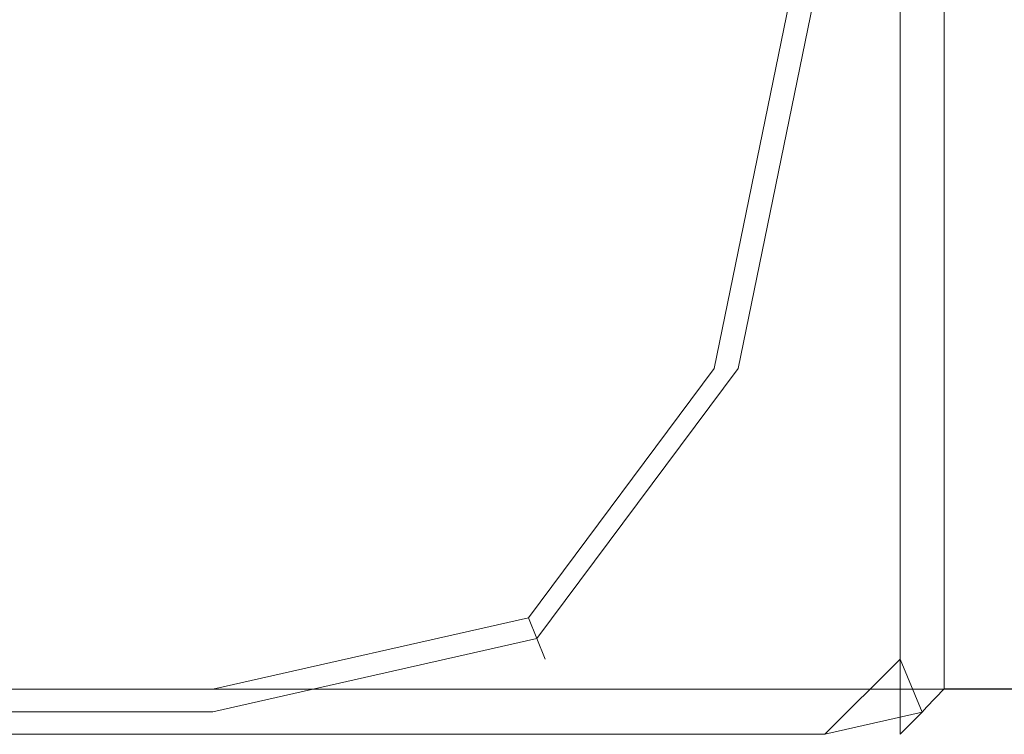
# Model space of a CAD drawing. Extents: x 0 to 1130, y -49 to 287.
# Drawn here: x 782 to 795, y -30 to -20 of the extents above; entities that cross this region are included whole.
import ezdxf

# ---------------------------------------------------------------- set-up
doc = ezdxf.new("R2010")
doc.units = 0
doc.header["$LTSCALE"] = 500
doc.header["$MEASUREMENT"] = 0
doc.layers.add('CHROM', color=251, linetype='Continuous')

msp = doc.modelspace()

# ---------------------------------------------------------------- linework, layer by layer
at = {"layer": 'CHROM', "lineweight": 0}
for points, invisible_edges in [([(779.06, -24.782, 1866.886), (779.06, -19.921, 1866.886), (782.725, -19.921, 1866.886), (782.725, -24.782, 1866.886)], 15), ([(782.725, -24.782, 1895.838), (782.725, -19.921, 1895.838), (779.06, -19.921, 1895.838), (779.06, -24.782, 1895.838)], 15), ([(782.725, -19.921, 30.124), (779.06, -19.921, 30.124), (779.06, -24.782, 30.124), (782.725, -24.782, 30.124)], 15), ([(779.06, -19.921, 1.172), (782.725, -19.921, 1.172), (782.725, -24.782, 1.172), (779.06, -24.782, 1.172)], 15), ([(784.585, -24.782, 1863.689), (784.585, -19.921, 1863.689), (780.92, -19.921, 1863.689), (780.92, -24.782, 1863.689)], 15), ([(780.92, -24.782, 1835.978), (780.92, -19.921, 1835.978), (784.585, -19.921, 1835.978), (784.585, -24.782, 1835.978)], 15), ([(780.92, -19.921, 33.322), (784.585, -19.921, 33.322), (784.585, -24.782, 33.322), (780.92, -24.782, 33.322)], 15), ([(784.585, -19.921, 61.032), (780.92, -19.921, 61.032), (780.92, -24.782, 61.032), (784.585, -24.782, 61.032)], 15), ([(786.391, -24.782, 1895.838), (786.391, -19.921, 1895.838), (782.725, -19.921, 1895.838), (782.725, -24.782, 1895.838)], 15), ([(782.725, -24.782, 1866.886), (782.725, -19.921, 1866.886), (786.391, -19.921, 1866.886), (786.391, -24.782, 1866.886)], 15), ([(782.725, -19.921, 1.172), (786.391, -19.921, 1.172), (786.391, -24.782, 1.172), (782.725, -24.782, 1.172)], 15), ([(786.391, -19.921, 30.124), (782.725, -19.921, 30.124), (782.725, -24.782, 30.124), (786.391, -24.782, 30.124)], 15), ([(790.8, -24.782, 1863.689), (791.798, -19.921, 1863.689), (784.585, -19.921, 1863.689), (784.585, -24.782, 1863.689)], 15), ([(784.585, -24.782, 1835.978), (784.585, -19.921, 1835.978), (790.716, -19.921, 1835.978), (789.717, -24.782, 1835.978)], 15), ([(784.585, -19.921, 33.322), (791.798, -19.921, 33.322), (790.8, -24.782, 33.322), (784.585, -24.782, 33.322)], 15), ([(790.716, -19.921, 61.032), (784.585, -19.921, 61.032), (784.585, -24.782, 61.032), (789.717, -24.782, 61.032)], 15), ([(793.722, -24.782, 1895.838), (793.722, -19.921, 1895.838), (786.391, -19.921, 1895.838), (786.391, -24.782, 1895.838)], 15), ([(786.391, -24.782, 1866.886), (786.391, -19.921, 1866.886), (793.722, -19.921, 1866.886), (793.722, -24.782, 1866.886)], 15), ([(786.391, -19.921, 1.172), (793.722, -19.921, 1.172), (793.722, -24.782, 1.172), (786.391, -24.782, 1.172)], 15), ([(793.722, -19.921, 30.124), (786.391, -19.921, 30.124), (786.391, -24.782, 30.124), (793.722, -24.782, 30.124)], 15), ([(792.247, -19.921, 1836.564), (791.249, -24.782, 1836.564), (789.717, -24.782, 1835.978), (790.716, -19.921, 1835.978)], 14), ([(789.717, -24.782, 61.032), (791.249, -24.782, 60.447), (792.247, -19.921, 60.447), (790.716, -19.921, 61.032)], 13), ([(791.566, -24.782, 1863.396), (792.564, -19.921, 1863.396), (791.798, -19.921, 1863.689), (790.8, -24.782, 1863.689)], 14), ([(791.798, -19.921, 33.322), (792.564, -19.921, 33.615), (791.566, -24.782, 33.615), (790.8, -24.782, 33.322)], 13), ([(792.881, -19.921, 1837.977), (791.882, -24.782, 1837.977), (791.249, -24.782, 1836.564), (792.247, -19.921, 1836.564)], 15), ([(791.249, -24.782, 60.447), (791.882, -24.782, 59.033), (792.881, -19.921, 59.033), (792.247, -19.921, 60.447)], 15), ([(791.882, -24.782, 1862.689), (792.881, -19.921, 1862.689), (792.564, -19.921, 1863.396), (791.566, -24.782, 1863.396)], 15), ([(792.564, -19.921, 33.615), (792.881, -19.921, 34.321), (791.882, -24.782, 34.321), (791.566, -24.782, 33.615)], 15), ([(791.882, -24.782, 1837.977), (792.881, -19.921, 1837.977), (792.881, -19.921, 1862.689), (791.882, -24.782, 1862.689)], 15), ([(792.881, -19.921, 34.321), (792.881, -19.921, 59.033), (791.882, -24.782, 59.033), (791.882, -24.782, 34.321)], 15), ([(838.707, -24.782, 1895.838), (838.707, -19.921, 1895.838), (793.722, -19.921, 1895.838), (793.722, -24.782, 1895.838)], 15), ([(793.722, -24.782, 1866.886), (793.722, -19.921, 1866.886), (793.722, -19.921, 1837.942), (793.722, -24.782, 1837.942)], 14), ([(794.308, -19.921, 1836.483), (794.308, -24.782, 1836.483), (793.722, -24.782, 1837.942), (793.722, -19.921, 1837.942)], 14), ([(793.722, -19.921, 1.172), (838.707, -19.921, 1.172), (838.707, -24.782, 1.172), (793.722, -24.782, 1.172)], 15), ([(793.722, -19.921, 59.068), (793.722, -19.921, 30.124), (793.722, -24.782, 30.124), (793.722, -24.782, 59.068)], 13), ([(793.722, -24.782, 59.068), (794.308, -24.782, 60.528), (794.308, -19.921, 60.528), (793.722, -19.921, 59.068)], 13), ([(795.721, -19.921, 1835.877), (795.721, -24.782, 1835.877), (794.308, -24.782, 1836.483), (794.308, -19.921, 1836.483)], 15), ([(794.308, -24.782, 60.528), (795.721, -24.782, 61.132), (795.721, -19.921, 61.132), (794.308, -19.921, 60.528)], 15), ([(782.725, -27.592, 1895.838), (782.725, -24.782, 1895.838), (779.06, -24.782, 1895.838), (779.06, -27.592, 1895.838)], 15), ([(779.06, -29.642, 1866.886), (779.06, -24.782, 1866.886), (782.725, -24.782, 1866.886), (782.725, -29.642, 1866.886)], 7), ([(779.06, -24.782, 1.172), (782.725, -24.782, 1.172), (782.725, -27.592, 1.172), (779.06, -27.592, 1.172)], 15), ([(782.725, -24.782, 30.124), (779.06, -24.782, 30.124), (779.06, -29.642, 30.124), (782.725, -29.642, 30.124)], 11), ([(784.585, -28.617, 1863.689), (784.585, -24.782, 1863.689), (780.92, -24.782, 1863.689), (780.92, -28.617, 1863.689)], 15), ([(780.92, -27.592, 1835.978), (780.92, -24.782, 1835.978), (784.585, -24.782, 1835.978), (784.585, -27.592, 1835.978)], 15), ([(780.92, -24.782, 33.322), (784.585, -24.782, 33.322), (784.585, -28.617, 33.322), (780.92, -28.617, 33.322)], 15), ([(784.585, -24.782, 61.032), (780.92, -24.782, 61.032), (780.92, -27.592, 61.032), (784.585, -27.592, 61.032)], 15), ([(786.391, -27.592, 1895.838), (786.391, -24.782, 1895.838), (782.725, -24.782, 1895.838), (782.725, -27.592, 1895.838)], 15), ([(782.725, -29.642, 1866.886), (782.725, -24.782, 1866.886), (786.391, -24.782, 1866.886), (786.391, -29.642, 1866.886)], 15), ([(782.725, -24.782, 1.172), (786.391, -24.782, 1.172), (786.391, -27.592, 1.172), (782.725, -27.592, 1.172)], 15), ([(786.391, -24.782, 30.124), (782.725, -24.782, 30.124), (782.725, -29.642, 30.124), (786.391, -29.642, 30.124)], 15), ([(784.585, -27.592, 1835.978), (784.585, -24.782, 1835.978), (789.717, -24.782, 1835.978), (788.237, -26.766, 1835.978)], 15), ([(788.62, -27.704, 1863.689), (790.8, -24.782, 1863.689), (784.585, -24.782, 1863.689), (784.585, -28.617, 1863.689)], 15), ([(789.717, -24.782, 61.032), (784.585, -24.782, 61.032), (784.585, -27.592, 61.032), (788.237, -26.766, 61.032)], 15), ([(784.585, -24.782, 33.322), (790.8, -24.782, 33.322), (788.62, -27.704, 33.322), (784.585, -28.617, 33.322)], 15), ([(793.722, -27.592, 1895.838), (793.722, -24.782, 1895.838), (786.391, -24.782, 1895.838), (786.391, -27.592, 1895.838)], 15), ([(786.391, -24.782, 1866.886), (793.722, -24.782, 1866.886), (793.722, -28.642, 1866.886), (786.391, -24.782, 1866.886)], 15), ([(786.391, -29.642, 1866.886), (786.391, -24.782, 1866.886), (793.722, -28.642, 1866.886), (786.391, -29.642, 1866.886)], 15), ([(786.391, -24.782, 1.172), (793.722, -24.782, 1.172), (793.722, -27.592, 1.172), (786.391, -27.592, 1.172)], 15), ([(793.722, -24.782, 30.124), (786.391, -24.782, 30.124), (786.391, -29.642, 30.124), (793.722, -24.782, 30.124)], 15), ([(793.722, -28.642, 30.124), (793.722, -24.782, 30.124), (786.391, -29.642, 30.124), (793.722, -28.642, 30.124)], 15), ([(791.249, -24.782, 1836.564), (788.778, -28.093, 1836.564), (788.237, -26.766, 1835.978), (789.717, -24.782, 1835.978)], 14), ([(788.237, -26.766, 61.032), (788.778, -28.093, 60.447), (791.249, -24.782, 60.447), (789.717, -24.782, 61.032)], 13), ([(788.891, -28.368, 1863.396), (791.566, -24.782, 1863.396), (790.8, -24.782, 1863.689), (788.62, -27.704, 1863.689)], 14), ([(790.8, -24.782, 33.322), (791.566, -24.782, 33.615), (788.891, -28.368, 33.615), (788.62, -27.704, 33.322)], 13), ([(791.882, -24.782, 1837.977), (789.003, -28.643, 1837.977), (788.778, -28.093, 1836.564), (791.249, -24.782, 1836.564)], 13), ([(788.778, -28.093, 60.447), (789.003, -28.643, 59.033), (791.882, -24.782, 59.033), (791.249, -24.782, 60.447)], 14), ([(789.003, -28.643, 1862.689), (791.882, -24.782, 1862.689), (791.566, -24.782, 1863.396), (788.891, -28.368, 1863.396)], 15), ([(791.566, -24.782, 33.615), (791.882, -24.782, 34.321), (789.003, -28.643, 34.321), (788.891, -28.368, 33.615)], 15), ([(789.003, -28.643, 1837.977), (791.882, -24.782, 1837.977), (791.882, -24.782, 1862.689), (789.003, -28.643, 1862.689)], 7), ([(791.882, -24.782, 34.321), (791.882, -24.782, 59.033), (789.003, -28.643, 59.033), (789.003, -28.643, 34.321)], 11), ([(793.722, -28.642, 1866.886), (793.722, -24.782, 1866.886), (793.722, -24.782, 1837.942), (793.722, -28.642, 1837.942)], 14), ([(838.707, -27.592, 1895.838), (838.707, -24.782, 1895.838), (793.722, -24.782, 1895.838), (793.722, -27.592, 1895.838)], 15), ([(793.722, -28.642, 1837.942), (793.722, -24.782, 1837.942), (794.308, -24.782, 1836.483), (793.722, -28.642, 1837.942)], 15), ([(794.308, -24.782, 1836.483), (794.308, -29.037, 1836.483), (793.722, -28.642, 1837.942), (794.308, -24.782, 1836.483)], 14), ([(793.722, -24.782, 59.068), (793.722, -24.782, 30.124), (793.722, -28.642, 30.124), (793.722, -28.642, 59.068)], 13), ([(793.722, -24.782, 1.172), (838.707, -24.782, 1.172), (838.707, -27.592, 1.172), (793.722, -27.592, 1.172)], 15), ([(794.308, -24.782, 60.528), (793.722, -24.782, 59.068), (793.722, -28.642, 59.068), (794.308, -24.782, 60.528)], 15), ([(793.722, -28.642, 59.068), (794.07, -29.283, 59.934), (794.308, -24.782, 60.528), (793.722, -28.642, 59.068)], 15), ([(794.07, -29.283, 59.934), (794.308, -29.037, 60.528), (794.308, -24.782, 60.528), (794.07, -29.283, 59.934)], 12), ([(795.721, -24.782, 1835.877), (795.721, -27.576, 1835.877), (794.308, -29.037, 1836.483), (794.308, -24.782, 1836.483)], 15), ([(794.308, -29.037, 60.528), (795.721, -27.576, 61.132), (795.721, -24.782, 61.132), (794.308, -24.782, 60.528)], 15), ([(788.778, -28.093, 1836.564), (784.585, -29.041, 1836.564), (784.585, -27.592, 1835.978), (788.237, -26.766, 1835.978)], 14), ([(784.585, -27.592, 61.032), (784.585, -29.041, 60.447), (788.778, -28.093, 60.447), (788.237, -26.766, 61.032)], 13), ([(779.06, -29.041, 1895.253), (782.725, -29.041, 1895.253), (782.725, -27.592, 1895.838), (779.06, -27.592, 1895.838)], 14), ([(782.725, -27.592, 1.172), (782.725, -29.041, 1.758), (779.06, -29.041, 1.758), (779.06, -27.592, 1.172)], 13), ([(784.585, -29.041, 1836.564), (780.92, -29.041, 1836.564), (780.92, -27.592, 1835.978), (784.585, -27.592, 1835.978)], 14), ([(780.92, -27.592, 61.032), (780.92, -29.041, 60.447), (784.585, -29.041, 60.447), (784.585, -27.592, 61.032)], 13), ([(782.725, -29.041, 1895.253), (786.391, -29.041, 1895.253), (786.391, -27.592, 1895.838), (782.725, -27.592, 1895.838)], 14), ([(786.391, -27.592, 1.172), (786.391, -29.041, 1.758), (782.725, -29.041, 1.758), (782.725, -27.592, 1.172)], 13), ([(786.391, -29.041, 1895.253), (793.722, -29.041, 1895.253), (793.722, -27.592, 1895.838), (786.391, -27.592, 1895.838)], 14), ([(793.722, -27.592, 1.172), (793.722, -29.041, 1.758), (786.391, -29.041, 1.758), (786.391, -27.592, 1.172)], 13), ([(838.707, -27.592, 1895.838), (793.722, -27.592, 1895.838), (793.722, -29.041, 1895.253), (838.707, -29.041, 1895.253)], 15), ([(793.722, -29.041, 1.758), (793.722, -27.592, 1.172), (838.707, -27.592, 1.172), (838.707, -29.041, 1.758)], 15), ([(838.707, -29.037, 1836.483), (794.308, -29.037, 1836.483), (795.721, -27.576, 1835.877), (838.707, -27.576, 1835.877)], 15), ([(795.721, -27.576, 61.132), (794.308, -29.037, 60.528), (838.707, -29.037, 60.528), (838.707, -27.576, 61.132)], 15), ([(788.62, -27.704, 1863.689), (784.585, -28.617, 1863.689), (784.585, -29.342, 1863.396), (788.891, -28.368, 1863.396)], 15), ([(784.585, -29.342, 33.615), (784.585, -28.617, 33.322), (788.62, -27.704, 33.322), (788.891, -28.368, 33.615)], 15), ([(789.003, -28.643, 1837.977), (784.585, -29.642, 1837.977), (784.585, -29.041, 1836.564), (788.778, -28.093, 1836.564)], 15), ([(784.585, -29.041, 60.447), (784.585, -29.642, 59.033), (789.003, -28.643, 59.033), (788.778, -28.093, 60.447)], 15), ([(788.891, -28.368, 1863.396), (784.585, -29.342, 1863.396), (784.585, -29.642, 1862.689), (789.003, -28.643, 1862.689)], 6), ([(784.585, -29.642, 34.321), (784.585, -29.342, 33.615), (788.891, -28.368, 33.615), (789.003, -28.643, 34.321)], 9), ([(784.585, -28.617, 1863.689), (780.92, -28.617, 1863.689), (780.92, -29.342, 1863.396), (784.585, -29.342, 1863.396)], 15), ([(780.92, -29.342, 33.615), (780.92, -28.617, 33.322), (784.585, -28.617, 33.322), (784.585, -29.342, 33.615)], 15), ([(784.585, -29.642, 1837.977), (789.003, -28.643, 1837.977), (789.003, -28.643, 1862.689), (784.585, -29.642, 1862.689)], 15), ([(789.003, -28.643, 34.321), (789.003, -28.643, 59.033), (784.585, -29.642, 59.033), (784.585, -29.642, 34.321)], 15), ([(793.722, -28.642, 1866.886), (792.722, -29.642, 1866.886), (786.391, -29.642, 1866.886), (793.722, -28.642, 1866.886)], 13), ([(786.391, -29.642, 30.124), (792.722, -29.642, 30.124), (793.722, -28.642, 30.124), (786.391, -29.642, 30.124)], 12), ([(792.722, -29.642, 1866.886), (793.722, -28.642, 1866.886), (794.015, -29.349, 1866.886), (792.722, -29.642, 1866.886)], 9), ([(793.722, -28.642, 30.124), (792.722, -29.642, 30.124), (793.722, -29.642, 29.125), (793.722, -28.642, 30.124)], 11), ([(794.308, -29.037, 1836.483), (794.07, -29.283, 1837.077), (793.722, -28.642, 1837.942), (794.308, -29.037, 1836.483)], 14), ([(794.07, -29.283, 1837.077), (794.015, -29.349, 1837.942), (793.722, -28.642, 1837.942), (794.07, -29.283, 1837.077)], 14), ([(794.015, -29.349, 1837.942), (794.015, -29.349, 1866.886), (793.722, -28.642, 1866.886), (793.722, -28.642, 1837.942)], 14), ([(794.015, -29.349, 30.124), (793.722, -28.642, 30.124), (793.722, -29.642, 29.125), (794.015, -29.349, 30.124)], 15), ([(794.015, -29.349, 59.068), (794.07, -29.283, 59.934), (793.722, -28.642, 59.068), (794.015, -29.349, 59.068)], 14), ([(793.722, -28.642, 30.124), (794.015, -29.349, 30.124), (794.015, -29.349, 59.068), (793.722, -28.642, 59.068)], 13), ([(779.06, -29.642, 1893.839), (782.725, -29.642, 1893.839), (782.725, -29.041, 1895.253), (779.06, -29.041, 1895.253)], 15), ([(782.725, -29.041, 1.758), (782.725, -29.642, 3.171), (779.06, -29.642, 3.171), (779.06, -29.041, 1.758)], 15), ([(784.585, -29.642, 1837.977), (780.92, -29.642, 1837.977), (780.92, -29.041, 1836.564), (784.585, -29.041, 1836.564)], 15), ([(780.92, -29.041, 60.447), (780.92, -29.642, 59.033), (784.585, -29.642, 59.033), (784.585, -29.041, 60.447)], 15), ([(782.725, -29.642, 1893.839), (786.391, -29.642, 1893.839), (786.391, -29.041, 1895.253), (782.725, -29.041, 1895.253)], 15), ([(786.391, -29.041, 1.758), (786.391, -29.642, 3.171), (782.725, -29.642, 3.171), (782.725, -29.041, 1.758)], 15), ([(786.391, -29.642, 1893.839), (793.722, -29.642, 1893.839), (793.722, -29.041, 1895.253), (786.391, -29.041, 1895.253)], 15), ([(793.722, -29.041, 1.758), (793.722, -29.642, 3.171), (786.391, -29.642, 3.171), (786.391, -29.041, 1.758)], 15), ([(838.707, -29.041, 1895.253), (793.722, -29.041, 1895.253), (793.722, -29.642, 1893.839), (838.707, -29.642, 1893.839)], 14), ([(793.722, -29.642, 3.171), (793.722, -29.041, 1.758), (838.707, -29.041, 1.758), (838.707, -29.642, 3.171)], 13), ([(794.721, -29.642, 1837.942), (794.07, -29.283, 1837.077), (794.308, -29.037, 1836.483), (794.721, -29.642, 1837.942)], 15), ([(794.308, -29.037, 60.528), (794.07, -29.283, 59.934), (838.707, -29.642, 59.068), (794.308, -29.037, 60.528)], 15), ([(794.308, -29.037, 1836.483), (838.707, -29.037, 1836.483), (838.707, -29.642, 1837.942), (794.308, -29.037, 1836.483)], 14), ([(838.707, -29.642, 1837.942), (794.721, -29.642, 1837.942), (794.308, -29.037, 1836.483), (838.707, -29.642, 1837.942)], 15), ([(838.707, -29.642, 59.068), (838.707, -29.037, 60.528), (794.308, -29.037, 60.528), (838.707, -29.642, 59.068)], 13), ([(794.07, -29.283, 1837.077), (794.721, -29.642, 1837.942), (794.015, -29.349, 1837.942), (794.07, -29.283, 1837.077)], 15), ([(794.721, -29.642, 59.068), (794.07, -29.283, 59.934), (794.015, -29.349, 59.068), (794.721, -29.642, 59.068)], 15), ([(794.07, -29.283, 59.934), (794.721, -29.642, 59.068), (838.707, -29.642, 59.068), (794.07, -29.283, 59.934)], 15), ([(784.585, -29.342, 1863.396), (780.92, -29.342, 1863.396), (780.92, -29.642, 1862.689), (784.585, -29.642, 1862.689)], 14), ([(780.92, -29.642, 34.321), (780.92, -29.342, 33.615), (784.585, -29.342, 33.615), (784.585, -29.642, 34.321)], 13), ([(793.722, -29.642, 1867.885), (792.722, -29.642, 1866.886), (794.015, -29.349, 1866.886), (793.722, -29.642, 1867.885)], 15), ([(794.015, -29.349, 1866.886), (794.721, -29.642, 1866.886), (793.722, -29.642, 1867.885), (794.015, -29.349, 1866.886)], 15), ([(793.722, -29.642, 29.125), (794.721, -29.642, 30.124), (794.015, -29.349, 30.124), (793.722, -29.642, 29.125)], 11), ([(794.721, -29.642, 1837.942), (794.721, -29.642, 1866.886), (794.015, -29.349, 1866.886), (794.015, -29.349, 1837.942)], 15), ([(794.015, -29.349, 30.124), (794.721, -29.642, 30.124), (794.721, -29.642, 59.068), (794.015, -29.349, 59.068)], 15), ([(782.725, -29.642, 1893.839), (779.06, -29.642, 1893.839), (779.06, -29.642, 1866.886), (782.725, -29.642, 1866.886)], 15), ([(779.06, -29.642, 30.124), (779.06, -29.642, 3.171), (782.725, -29.642, 3.171), (782.725, -29.642, 30.124)], 15), ([(780.92, -29.642, 1837.977), (784.585, -29.642, 1837.977), (784.585, -29.642, 1862.689), (780.92, -29.642, 1862.689)], 15), ([(784.585, -29.642, 34.321), (784.585, -29.642, 59.033), (780.92, -29.642, 59.033), (780.92, -29.642, 34.321)], 15), ([(786.391, -29.642, 1893.839), (782.725, -29.642, 1893.839), (782.725, -29.642, 1866.886), (786.391, -29.642, 1866.886)], 11), ([(782.725, -29.642, 30.124), (782.725, -29.642, 3.171), (786.391, -29.642, 3.171), (786.391, -29.642, 30.124)], 7), ([(786.391, -29.642, 1893.839), (786.391, -29.642, 1866.886), (792.722, -29.642, 1866.886), (786.391, -29.642, 1893.839)], 15), ([(793.722, -29.642, 1893.839), (786.391, -29.642, 1893.839), (792.722, -29.642, 1866.886), (793.722, -29.642, 1893.839)], 15), ([(786.391, -29.642, 30.124), (786.391, -29.642, 3.171), (793.722, -29.642, 3.171), (786.391, -29.642, 30.124)], 15), ([(792.722, -29.642, 30.124), (786.391, -29.642, 30.124), (793.722, -29.642, 3.171), (792.722, -29.642, 30.124)], 15), ([(792.722, -29.642, 1866.886), (793.722, -29.642, 1867.885), (793.722, -29.642, 1893.839), (792.722, -29.642, 1866.886)], 15), ([(793.722, -29.642, 3.171), (793.722, -29.642, 29.125), (792.722, -29.642, 30.124), (793.722, -29.642, 3.171)], 15), ([(793.722, -29.642, 1893.839), (793.722, -29.642, 1867.885), (794.721, -29.642, 1866.886), (793.722, -29.642, 1893.839)], 15), ([(838.707, -29.642, 1893.839), (793.722, -29.642, 1893.839), (794.721, -29.642, 1866.886), (838.707, -29.642, 1893.839)], 15), ([(793.722, -29.642, 29.125), (793.722, -29.642, 3.171), (838.707, -29.642, 3.171), (793.722, -29.642, 29.125)], 15), ([(794.721, -29.642, 30.124), (793.722, -29.642, 29.125), (838.707, -29.642, 3.171), (794.721, -29.642, 30.124)], 15), ([(838.707, -29.642, 1866.886), (794.721, -29.642, 1866.886), (794.721, -29.642, 1837.942), (838.707, -29.642, 1837.942)], 15), ([(794.721, -29.642, 1866.886), (838.707, -29.642, 1866.886), (838.707, -29.642, 1893.839), (794.721, -29.642, 1866.886)], 15), ([(794.721, -29.642, 59.068), (794.721, -29.642, 30.124), (838.707, -29.642, 30.124), (838.707, -29.642, 59.068)], 15), ([(838.707, -29.642, 3.171), (838.707, -29.642, 30.124), (794.721, -29.642, 30.124), (838.707, -29.642, 3.171)], 15)]:
    msp.add_3dface(points, dxfattribs=dict(at, invisible_edges=invisible_edges))

doc.saveas('drawing.dxf')
